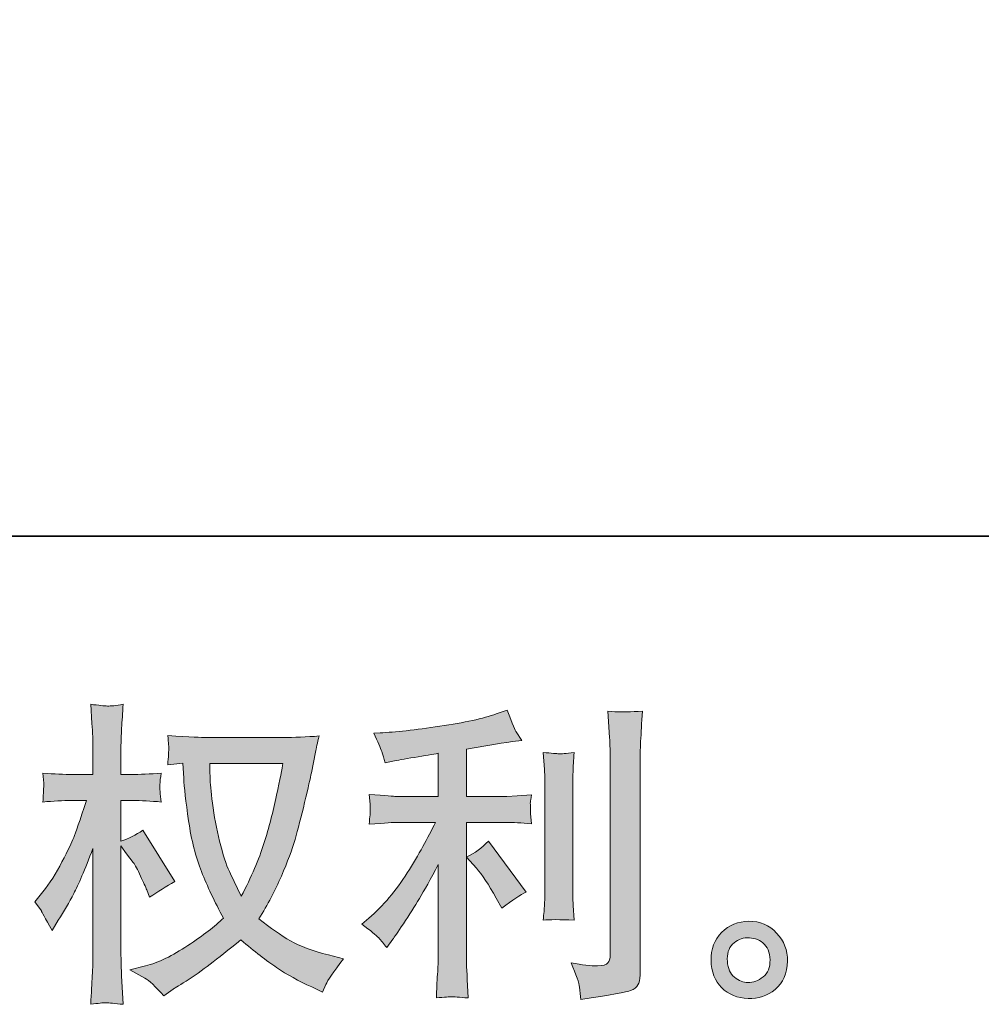
# Model space of a CAD drawing. Units: inches. Extents: x -1012 to 1113, y -938 to 595.
# Drawn here: x 30 to 182, y -938 to -782 of the extents above; entities that cross this region are included whole.
import ezdxf

# ---------------------------------------------------------------- set-up
doc = ezdxf.new("R2010")
doc.units = ezdxf.units.IN
doc.header["$MEASUREMENT"] = 0
doc.layers.add('图层 1', color=7, linetype='Continuous')

msp = doc.modelspace()

# ---------------------------------------------------------------- hatches: boundary and pattern name
at = {"layer": '图层 1'}
h = msp.add_hatch(color=7, dxfattribs=at)
h.dxf.hatch_style = 2
edge = h.paths.add_edge_path()
edge.add_spline(control_points=[(71.23, -899.42), (71.13, -900.19), (70.8, -901.86), (70.26, -904.45), (69.71, -907.04), (69.04, -909.58), (68.25, -912.08), (67.45, -914.59), (66.25, -917.38), (64.67, -920.43), (64.67, -920.43), (62.96, -916.89), (62.96, -916.89), (62.47, -915.93), (61.95, -914.46), (61.43, -912.46), (60.89, -910.47), (60.48, -908.47), (60.21, -906.44), (59.92, -904.42), (59.76, -902.94), (59.74, -902.01), (59.7, -901.08), (59.69, -900.22), (59.69, -899.42), (59.69, -899.42), (71.23, -899.42), (71.23, -899.42)], knot_values=[0, 0, 0, 0, 1, 1, 1, 2, 2, 2, 3, 3, 3, 4, 4, 4, 5, 5, 5, 6, 6, 6, 7, 7, 7, 8, 8, 8, 9, 9, 9, 9], degree=3, periodic=0)
edge = h.paths.add_edge_path()
edge.add_spline(control_points=[(55.4, -899.34), (55.4, -899.34), (55.55, -901.73), (55.55, -901.73), (55.62, -903.16), (55.87, -905.4), (56.32, -908.47), (56.77, -911.53), (57.45, -914.22), (58.36, -916.53), (59.28, -918.84), (60.43, -921.29), (61.83, -923.88), (60.49, -925.17), (58.63, -926.62), (56.2, -928.23), (53.77, -929.84), (51.54, -930.92), (49.48, -931.45), (49.48, -931.45), (47.03, -932.09), (47.03, -932.09), (47.03, -932.09), (49.38, -933.39), (49.38, -933.39), (50.08, -933.75), (51.09, -934.68), (52.41, -936.18), (52.41, -936.18), (53.86, -935.13), (53.86, -935.13), (53.96, -935.06), (54.65, -934.63), (55.92, -933.84), (57.21, -933.04), (58.47, -932.14), (59.74, -931.16), (60.99, -930.19), (62.62, -928.91), (64.61, -927.32), (66.77, -929.17), (68.65, -930.63), (70.26, -931.71), (71.87, -932.8), (73.72, -933.82), (75.81, -934.78), (75.81, -934.78), (77.5, -935.58), (77.5, -935.58), (77.5, -935.58), (78.05, -934.38), (78.05, -934.38), (78.32, -933.75), (79.24, -932.41), (80.84, -930.35), (80.84, -930.35), (78.45, -929.7), (78.45, -929.7), (75.97, -929.07), (73.96, -928.33), (72.46, -927.49), (70.94, -926.63), (69.28, -925.47), (67.45, -923.98), (68.84, -921.72), (70.02, -919.47), (71.01, -917.23), (71.99, -914.99), (72.71, -913.06), (73.18, -911.45), (73.63, -909.84), (74.14, -907.88), (74.69, -905.56), (75.24, -903.24), (75.6, -901.68), (75.76, -900.88), (75.76, -900.88), (76.4, -897.6), (76.4, -897.6), (76.51, -897.03), (76.71, -896.19), (77.01, -895.06), (74.98, -895.22), (73.04, -895.31), (71.18, -895.31), (71.18, -895.31), (58.89, -895.31), (58.89, -895.31), (58.59, -895.31), (56.63, -895.21), (53.02, -895.01), (53.15, -896.2), (53.2, -896.92), (53.19, -897.17), (53.17, -897.41), (53.15, -897.71), (53.14, -898.06), (53.12, -898.41), (53.07, -898.94), (53.02, -899.64), (53.02, -899.64), (55.4, -899.34), (55.4, -899.34)], knot_values=[0, 0, 0, 0, 1, 1, 1, 2, 2, 2, 3, 3, 3, 4, 4, 4, 5, 5, 5, 6, 6, 6, 7, 7, 7, 8, 8, 8, 9, 9, 9, 10, 10, 10, 11, 11, 11, 12, 12, 12, 13, 13, 13, 14, 14, 14, 15, 15, 15, 16, 16, 16, 17, 17, 17, 18, 18, 18, 19, 19, 19, 20, 20, 20, 21, 21, 21, 22, 22, 22, 23, 23, 23, 24, 24, 24, 25, 25, 25, 26, 26, 26, 27, 27, 27, 28, 28, 28, 29, 29, 29, 30, 30, 30, 31, 31, 31, 32, 32, 32, 33, 33, 33, 34, 34, 34, 34], degree=3, periodic=0)
edge = h.paths.add_edge_path()
edge.add_spline(control_points=[(31.97, -921.29), (31.97, -921.29), (33.02, -922.74), (33.02, -922.74), (33.02, -922.8), (33.58, -923.83), (34.71, -925.82), (34.71, -925.82), (35.7, -924.23), (35.7, -924.23), (36.6, -922.8), (37.42, -921.39), (38.15, -920.01), (38.87, -918.65), (39.89, -916.26), (41.18, -912.88), (41.18, -912.88), (41.18, -929.21), (41.18, -929.21), (41.18, -930.53), (41.15, -931.8), (41.08, -932.99), (41.01, -934.18), (40.94, -935.69), (40.83, -937.52), (42.02, -937.35), (42.82, -937.27), (43.28, -937.29), (43.74, -937.3), (44.63, -937.39), (45.97, -937.52), (45.97, -937.52), (45.73, -933.04), (45.73, -933.04), (45.66, -931.98), (45.62, -930.7), (45.62, -929.21), (45.62, -929.21), (45.62, -912.43), (45.62, -912.43), (45.62, -912.43), (46.52, -913.73), (46.52, -913.73), (46.52, -913.73), (47.57, -915.07), (47.57, -915.07), (47.87, -915.5), (48.25, -916.21), (48.72, -917.23), (49.18, -918.24), (49.51, -918.97), (49.71, -919.4), (49.71, -919.4), (50.16, -920.59), (50.16, -920.59), (51.45, -919.67), (52.78, -918.84), (54.14, -918.11), (54.14, -918.11), (49.07, -909.99), (49.07, -909.99), (47.97, -910.72), (46.82, -911.3), (45.62, -911.73), (45.62, -911.73), (45.62, -905.26), (45.62, -905.26), (45.62, -905.26), (47.37, -905.26), (47.37, -905.26), (48.83, -905.26), (50.37, -905.35), (52, -905.51), (51.83, -904.23), (51.76, -903.32), (51.78, -902.79), (51.79, -902.28), (51.87, -901.64), (52, -900.95), (50.2, -901.08), (48.62, -901.15), (47.22, -901.15), (47.22, -901.15), (45.62, -901.15), (45.62, -901.15), (45.62, -901.15), (45.62, -896.82), (45.62, -896.82), (45.62, -895.95), (45.66, -894.96), (45.73, -893.83), (45.79, -892.7), (45.88, -891.44), (45.97, -890.05), (44.8, -890.25), (43.97, -890.33), (43.48, -890.32), (42.99, -890.3), (42.11, -890.21), (40.83, -890.05), (40.83, -890.05), (41.03, -893.08), (41.03, -893.08), (41.13, -894.58), (41.18, -895.87), (41.18, -896.97), (41.18, -896.97), (41.18, -901.15), (41.18, -901.15), (41.18, -901.15), (38, -901.15), (38, -901.15), (36.63, -901.15), (35.05, -901.08), (33.26, -900.95), (33.26, -900.95), (33.42, -902.52), (33.42, -902.52), (33.42, -902.62), (33.41, -902.82), (33.39, -903.12), (33.37, -903.44), (33.36, -903.75), (33.34, -904.13), (33.32, -904.47), (33.3, -904.93), (33.26, -905.51), (34.89, -905.35), (36.42, -905.26), (37.84, -905.26), (37.84, -905.26), (40.14, -905.26), (40.14, -905.26), (39.11, -908.45), (38.45, -910.41), (38.15, -911.14), (37.84, -911.87), (37.22, -913.14), (36.28, -914.99), (35.34, -916.83), (34.32, -918.4), (33.26, -919.71), (33.26, -919.71), (31.97, -921.29), (31.97, -921.29)], knot_values=[0, 0, 0, 0, 1, 1, 1, 2, 2, 2, 3, 3, 3, 4, 4, 4, 5, 5, 5, 6, 6, 6, 7, 7, 7, 8, 8, 8, 9, 9, 9, 10, 10, 10, 11, 11, 11, 12, 12, 12, 13, 13, 13, 14, 14, 14, 15, 15, 15, 16, 16, 16, 17, 17, 17, 18, 18, 18, 19, 19, 19, 20, 20, 20, 21, 21, 21, 22, 22, 22, 23, 23, 23, 24, 24, 24, 25, 25, 25, 26, 26, 26, 27, 27, 27, 28, 28, 28, 29, 29, 29, 30, 30, 30, 31, 31, 31, 32, 32, 32, 33, 33, 33, 34, 34, 34, 35, 35, 35, 36, 36, 36, 37, 37, 37, 38, 38, 38, 39, 39, 39, 40, 40, 40, 41, 41, 41, 42, 42, 42, 43, 43, 43, 44, 44, 44, 45, 45, 45, 46, 46, 46, 47, 47, 47, 48, 48, 48, 48], degree=3, periodic=0)
h = msp.add_hatch(color=7, dxfattribs=at)
h.dxf.hatch_style = 2
edge = h.paths.add_edge_path()
edge.add_spline(control_points=[(101.88, -915.98), (102.75, -916.98), (103.79, -918.55), (105.02, -920.71), (105.02, -920.71), (105.92, -922.3), (105.92, -922.3), (107.6, -921.04), (108.88, -920.2), (109.74, -919.77), (109.74, -919.77), (103.78, -911.7), (103.78, -911.7), (102.75, -912.76), (101.6, -913.61), (100.33, -914.24), (100.33, -914.24), (101.88, -915.98), (101.88, -915.98)], knot_values=[0, 0, 0, 0, 1, 1, 1, 2, 2, 2, 3, 3, 3, 4, 4, 4, 5, 5, 5, 6, 6, 6, 6], degree=3, periodic=0)
edge = h.paths.add_edge_path()
edge.add_spline(control_points=[(86.41, -927), (86.79, -927.43), (87.22, -927.95), (87.68, -928.54), (87.68, -928.54), (88.67, -927.21), (88.67, -927.21), (88.84, -926.97), (89.38, -926.15), (90.32, -924.76), (91.24, -923.37), (92.09, -922.04), (92.86, -920.78), (93.61, -919.52), (94.62, -917.72), (95.84, -915.4), (95.84, -915.4), (95.84, -930.04), (95.84, -930.04), (95.84, -930.67), (95.8, -931.58), (95.72, -932.77), (95.64, -933.97), (95.57, -935.21), (95.54, -936.51), (96.85, -936.38), (97.67, -936.31), (97.96, -936.33), (98.25, -936.34), (99.13, -936.4), (100.59, -936.51), (100.59, -936.51), (100.44, -933.58), (100.44, -933.58), (100.31, -931.48), (100.26, -930.3), (100.29, -930.04), (100.29, -930.04), (100.29, -908.73), (100.29, -908.73), (100.29, -908.73), (106.66, -908.73), (106.66, -908.73), (107.66, -908.73), (108.97, -908.81), (110.59, -908.98), (110.59, -908.98), (110.44, -907.35), (110.44, -907.35), (110.44, -907.35), (110.44, -906.62), (110.44, -906.62), (110.41, -906.06), (110.4, -905.69), (110.42, -905.51), (110.43, -905.35), (110.5, -904.95), (110.59, -904.37), (110.59, -904.37), (108.35, -904.52), (108.35, -904.52), (108.35, -904.52), (106.7, -904.62), (106.7, -904.62), (106.7, -904.62), (100.29, -904.62), (100.29, -904.62), (100.29, -904.62), (100.29, -897.15), (100.29, -897.15), (102.78, -896.68), (105.22, -896.29), (107.6, -895.95), (107.6, -895.95), (109.05, -895.75), (109.05, -895.75), (109.05, -895.75), (108.15, -894.41), (108.15, -894.41), (108.09, -894.34), (107.62, -893.2), (106.76, -890.98), (106.76, -890.98), (105.02, -891.57), (105.02, -891.57), (102.96, -892.3), (99.97, -892.95), (96.08, -893.53), (92.17, -894.11), (89.02, -894.46), (86.63, -894.56), (86.63, -894.56), (85.63, -894.61), (85.63, -894.61), (86.3, -896), (86.72, -896.97), (86.9, -897.5), (87.09, -898.03), (87.26, -898.63), (87.43, -899.29), (87.43, -899.29), (88.63, -899.04), (88.63, -899.04), (89.29, -898.91), (90.43, -898.71), (92.09, -898.44), (93.72, -898.19), (94.98, -897.96), (95.84, -897.8), (95.84, -897.8), (95.84, -904.62), (95.84, -904.62), (95.84, -904.62), (89.12, -904.62), (89.12, -904.62), (88.92, -904.62), (87.51, -904.52), (84.89, -904.32), (84.89, -904.32), (85.04, -905.84), (85.04, -905.84), (85.04, -905.84), (85.04, -906.59), (85.04, -906.59), (85.04, -906.59), (85.04, -907.54), (85.04, -907.54), (85.01, -907.9), (84.95, -908.4), (84.89, -909.03), (87.51, -908.83), (88.92, -908.73), (89.12, -908.73), (89.12, -908.73), (95.39, -908.73), (95.39, -908.73), (94.23, -911.19), (92.75, -913.84), (90.94, -916.7), (89.13, -919.55), (87.1, -921.96), (84.84, -923.91), (84.84, -923.91), (83.74, -924.86), (83.74, -924.86), (85.13, -925.85), (86.02, -926.57), (86.41, -927)], knot_values=[0, 0, 0, 0, 0.352778, 0.352778, 0.352778, 0.705556, 0.705556, 0.705556, 1.058333, 1.058333, 1.058333, 1.411111, 1.411111, 1.411111, 1.763889, 1.763889, 1.763889, 2.116667, 2.116667, 2.116667, 2.469444, 2.469444, 2.469444, 2.822222, 2.822222, 2.822222, 3.175, 3.175, 3.175, 3.527778, 3.527778, 3.527778, 3.880556, 3.880556, 3.880556, 4.233333, 4.233333, 4.233333, 4.586111, 4.586111, 4.586111, 4.938889, 4.938889, 4.938889, 5.291667, 5.291667, 5.291667, 5.644444, 5.644444, 5.644444, 5.997222, 5.997222, 5.997222, 6.35, 6.35, 6.35, 6.702778, 6.702778, 6.702778, 7.055556, 7.055556, 7.055556, 7.408333, 7.408333, 7.408333, 7.761111, 7.761111, 7.761111, 8.113889, 8.113889, 8.113889, 8.466667, 8.466667, 8.466667, 8.819444, 8.819444, 8.819444, 9.172222, 9.172222, 9.172222, 9.525, 9.525, 9.525, 9.877778, 9.877778, 9.877778, 10.230556, 10.230556, 10.230556, 10.583333, 10.583333, 10.583333, 10.936111, 10.936111, 10.936111, 11.288889, 11.288889, 11.288889, 11.641667, 11.641667, 11.641667, 11.994444, 11.994444, 11.994444, 12.347222, 12.347222, 12.347222, 12.7, 12.7, 12.7, 13.052778, 13.052778, 13.052778, 13.405556, 13.405556, 13.405556, 13.758333, 13.758333, 13.758333, 14.111111, 14.111111, 14.111111, 14.463889, 14.463889, 14.463889, 14.816667, 14.816667, 14.816667, 15.169444, 15.169444, 15.169444, 15.522222, 15.522222, 15.522222, 15.875, 15.875, 15.875, 16.227778, 16.227778, 16.227778, 16.580556, 16.580556, 16.580556, 16.933333, 16.933333, 16.933333, 17.286111, 17.286111, 17.286111, 17.286111], degree=3, periodic=0)
edge.add_line((86.41, -927), (86.41, -927))
edge = h.paths.add_edge_path()
edge.add_spline(control_points=[(117.34, -924.2), (117.34, -924.2), (117.2, -921.86), (117.2, -921.86), (117.16, -921.42), (117.15, -920.78), (117.15, -919.91), (117.15, -919.91), (117.15, -902.54), (117.15, -902.54), (117.15, -902.01), (117.15, -901.38), (117.17, -900.67), (117.19, -899.95), (117.25, -898.96), (117.34, -897.66), (116.05, -897.83), (115.23, -897.9), (114.92, -897.88), (114.61, -897.86), (113.77, -897.8), (112.45, -897.66), (112.45, -897.66), (112.65, -900.35), (112.65, -900.35), (112.69, -900.75), (112.7, -901.48), (112.7, -902.54), (112.7, -902.54), (112.7, -920.06), (112.7, -920.06), (112.7, -920.69), (112.69, -921.28), (112.65, -921.82), (112.62, -922.37), (112.55, -923.17), (112.45, -924.2), (113.44, -924.1), (115.08, -924.1), (117.34, -924.2)], knot_values=[0, 0, 0, 0, 0.352778, 0.352778, 0.352778, 0.705556, 0.705556, 0.705556, 1.058333, 1.058333, 1.058333, 1.411111, 1.411111, 1.411111, 1.763889, 1.763889, 1.763889, 2.116667, 2.116667, 2.116667, 2.469444, 2.469444, 2.469444, 2.822222, 2.822222, 2.822222, 3.175, 3.175, 3.175, 3.527778, 3.527778, 3.527778, 3.880556, 3.880556, 3.880556, 4.233333, 4.233333, 4.233333, 4.586111, 4.586111, 4.586111, 4.586111], degree=3, periodic=0)
edge.add_line((117.34, -924.2), (117.34, -924.2))
edge = h.paths.add_edge_path()
edge.add_spline(control_points=[(118.2, -934.82), (118.29, -935.46), (118.34, -936.11), (118.38, -936.74), (123.09, -936.04), (125.74, -935.58), (126.29, -935.34), (126.84, -935.11), (127.22, -934.82), (127.44, -934.45), (127.66, -934.09), (127.77, -933.58), (127.77, -932.91), (127.77, -932.91), (127.77, -899.21), (127.77, -899.21), (127.77, -898.34), (127.8, -897.25), (127.87, -895.92), (127.94, -894.59), (128.03, -893), (128.16, -891.14), (126.18, -891.24), (125, -891.27), (124.58, -891.26), (124.16, -891.24), (123.53, -891.21), (122.7, -891.14), (122.7, -891.14), (122.96, -895.32), (122.96, -895.32), (123.02, -896.35), (123.05, -897.68), (123.05, -899.31), (123.05, -899.31), (123.05, -929.72), (123.05, -929.72), (123.05, -930.29), (122.94, -930.7), (122.7, -930.98), (122.47, -931.26), (121.92, -931.41), (121.06, -931.41), (120, -931.46), (118.61, -931.3), (116.88, -930.97), (117.67, -932.89), (118.12, -934.17), (118.2, -934.82)], knot_values=[0, 0, 0, 0, 0.352778, 0.352778, 0.352778, 0.705556, 0.705556, 0.705556, 1.058333, 1.058333, 1.058333, 1.411111, 1.411111, 1.411111, 1.763889, 1.763889, 1.763889, 2.116667, 2.116667, 2.116667, 2.469444, 2.469444, 2.469444, 2.822222, 2.822222, 2.822222, 3.175, 3.175, 3.175, 3.527778, 3.527778, 3.527778, 3.880556, 3.880556, 3.880556, 4.233333, 4.233333, 4.233333, 4.586111, 4.586111, 4.586111, 4.938889, 4.938889, 4.938889, 5.291667, 5.291667, 5.291667, 5.644444, 5.644444, 5.644444, 5.644444], degree=3, periodic=0)
edge.add_line((118.2, -934.82), (118.2, -934.82))
h = msp.add_hatch(color=7, dxfattribs=at)
h.dxf.hatch_style = 2
edge = h.paths.add_edge_path()
edge.add_spline(control_points=[(142.72, -933.24), (142.04, -932.69), (141.67, -931.86), (141.6, -930.73), (141.5, -929.57), (141.78, -928.66), (142.43, -928.01), (143.07, -927.36), (143.86, -927.03), (144.77, -927), (145.68, -926.97), (146.5, -927.23), (147.23, -927.81), (147.96, -928.39), (148.33, -929.29), (148.35, -930.48), (148.37, -931.68), (148, -932.58), (147.25, -933.19), (146.51, -933.8), (145.7, -934.1), (144.84, -934.07), (144.11, -934.07), (143.4, -933.79), (142.72, -933.24)], knot_values=[0, 0, 0, 0, 0.352778, 0.352778, 0.352778, 0.705556, 0.705556, 0.705556, 1.058333, 1.058333, 1.058333, 1.411111, 1.411111, 1.411111, 1.763889, 1.763889, 1.763889, 2.116667, 2.116667, 2.116667, 2.469444, 2.469444, 2.469444, 2.822222, 2.822222, 2.822222, 2.822222], degree=3, periodic=0)
edge.add_line((142.72, -933.24), (142.72, -933.24))
edge = h.paths.add_edge_path()
edge.add_spline(control_points=[(149.39, -926.25), (148.21, -924.99), (146.75, -924.36), (145.01, -924.38), (143.27, -924.39), (141.82, -924.99), (140.69, -926.15), (139.54, -927.32), (138.98, -928.79), (139.01, -930.58), (139.05, -932.38), (139.61, -933.8), (140.69, -934.88), (141.77, -935.96), (143.17, -936.54), (144.89, -936.61), (146.52, -936.67), (147.94, -936.19), (149.17, -935.16), (150.4, -934.13), (151.04, -932.64), (151.11, -930.68), (151.15, -928.99), (150.58, -927.51), (149.39, -926.25)], knot_values=[0, 0, 0, 0, 0.352778, 0.352778, 0.352778, 0.705556, 0.705556, 0.705556, 1.058333, 1.058333, 1.058333, 1.411111, 1.411111, 1.411111, 1.763889, 1.763889, 1.763889, 2.116667, 2.116667, 2.116667, 2.469444, 2.469444, 2.469444, 2.822222, 2.822222, 2.822222, 2.822222], degree=3, periodic=0)
edge.add_line((149.39, -926.25), (149.39, -926.25))

# ---------------------------------------------------------------- linework, layer by layer
at = {"layer": '图层 1', "color": 7, "lineweight": 35}
msp.add_lwpolyline([(1112.74, -863.43), (-1012.18, -863.43), (-1012.18, 509.27), (1112.74, 509.27), (1112.74, -863.43)], dxfattribs=at)
at = {"layer": '图层 1', "color": 7, "lineweight": 0}
for points, knots in [([(31.97, -921.29), (31.97, -921.29), (33.02, -922.74), (33.02, -922.74), (33.02, -922.8), (33.58, -923.83), (34.71, -925.82), (34.71, -925.82), (35.7, -924.23), (35.7, -924.23), (36.6, -922.8), (37.42, -921.39), (38.15, -920.01), (38.87, -918.65), (39.89, -916.26), (41.18, -912.88), (41.18, -912.88), (41.18, -929.21), (41.18, -929.21), (41.18, -930.53), (41.15, -931.8), (41.08, -932.99), (41.01, -934.18), (40.94, -935.69), (40.83, -937.52), (42.02, -937.35), (42.82, -937.27), (43.28, -937.29), (43.74, -937.3), (44.63, -937.39), (45.97, -937.52), (45.97, -937.52), (45.73, -933.04), (45.73, -933.04), (45.66, -931.98), (45.62, -930.7), (45.62, -929.21), (45.62, -929.21), (45.62, -912.43), (45.62, -912.43), (45.62, -912.43), (46.52, -913.73), (46.52, -913.73), (46.52, -913.73), (47.57, -915.07), (47.57, -915.07), (47.87, -915.5), (48.25, -916.21), (48.72, -917.23), (49.18, -918.24), (49.51, -918.97), (49.71, -919.4), (49.71, -919.4), (50.16, -920.59), (50.16, -920.59), (51.45, -919.67), (52.78, -918.84), (54.14, -918.11), (54.14, -918.11), (49.07, -909.99), (49.07, -909.99), (47.97, -910.72), (46.82, -911.3), (45.62, -911.73), (45.62, -911.73), (45.62, -905.26), (45.62, -905.26), (45.62, -905.26), (47.37, -905.26), (47.37, -905.26), (48.83, -905.26), (50.37, -905.35), (52, -905.51), (51.83, -904.23), (51.76, -903.32), (51.78, -902.79), (51.79, -902.28), (51.87, -901.64), (52, -900.95), (50.2, -901.08), (48.62, -901.15), (47.22, -901.15), (47.22, -901.15), (45.62, -901.15), (45.62, -901.15), (45.62, -901.15), (45.62, -896.82), (45.62, -896.82), (45.62, -895.95), (45.66, -894.96), (45.73, -893.83), (45.79, -892.7), (45.88, -891.44), (45.97, -890.05), (44.8, -890.25), (43.97, -890.33), (43.48, -890.32), (42.99, -890.3), (42.11, -890.21), (40.83, -890.05), (40.83, -890.05), (41.03, -893.08), (41.03, -893.08), (41.13, -894.58), (41.18, -895.87), (41.18, -896.97), (41.18, -896.97), (41.18, -901.15), (41.18, -901.15), (41.18, -901.15), (38, -901.15), (38, -901.15), (36.63, -901.15), (35.05, -901.08), (33.26, -900.95), (33.26, -900.95), (33.42, -902.52), (33.42, -902.52), (33.42, -902.62), (33.41, -902.82), (33.39, -903.12), (33.37, -903.44), (33.36, -903.75), (33.34, -904.13), (33.32, -904.47), (33.3, -904.93), (33.26, -905.51), (34.89, -905.35), (36.42, -905.26), (37.84, -905.26), (37.84, -905.26), (40.14, -905.26), (40.14, -905.26), (39.11, -908.45), (38.45, -910.41), (38.15, -911.14), (37.84, -911.87), (37.22, -913.14), (36.28, -914.99), (35.34, -916.83), (34.32, -918.4), (33.26, -919.71), (33.26, -919.71), (31.97, -921.29), (31.97, -921.29)], [0, 0, 0, 0, 1, 1, 1, 2, 2, 2, 3, 3, 3, 4, 4, 4, 5, 5, 5, 6, 6, 6, 7, 7, 7, 8, 8, 8, 9, 9, 9, 10, 10, 10, 11, 11, 11, 12, 12, 12, 13, 13, 13, 14, 14, 14, 15, 15, 15, 16, 16, 16, 17, 17, 17, 18, 18, 18, 19, 19, 19, 20, 20, 20, 21, 21, 21, 22, 22, 22, 23, 23, 23, 24, 24, 24, 25, 25, 25, 26, 26, 26, 27, 27, 27, 28, 28, 28, 29, 29, 29, 30, 30, 30, 31, 31, 31, 32, 32, 32, 33, 33, 33, 34, 34, 34, 35, 35, 35, 36, 36, 36, 37, 37, 37, 38, 38, 38, 39, 39, 39, 40, 40, 40, 41, 41, 41, 42, 42, 42, 43, 43, 43, 44, 44, 44, 45, 45, 45, 46, 46, 46, 47, 47, 47, 48, 48, 48, 48]), ([(86.41, -927), (86.79, -927.43), (87.22, -927.95), (87.68, -928.54), (87.68, -928.54), (88.67, -927.21), (88.67, -927.21), (88.84, -926.97), (89.38, -926.15), (90.32, -924.76), (91.24, -923.37), (92.09, -922.04), (92.86, -920.78), (93.61, -919.52), (94.62, -917.72), (95.84, -915.4), (95.84, -915.4), (95.84, -930.04), (95.84, -930.04), (95.84, -930.67), (95.8, -931.58), (95.72, -932.77), (95.64, -933.97), (95.57, -935.21), (95.54, -936.51), (96.85, -936.38), (97.67, -936.31), (97.96, -936.33), (98.25, -936.34), (99.13, -936.4), (100.59, -936.51), (100.59, -936.51), (100.44, -933.58), (100.44, -933.58), (100.31, -931.48), (100.26, -930.3), (100.29, -930.04), (100.29, -930.04), (100.29, -908.73), (100.29, -908.73), (100.29, -908.73), (106.66, -908.73), (106.66, -908.73), (107.66, -908.73), (108.97, -908.81), (110.59, -908.98), (110.59, -908.98), (110.44, -907.35), (110.44, -907.35), (110.44, -907.35), (110.44, -906.62), (110.44, -906.62), (110.41, -906.06), (110.4, -905.69), (110.42, -905.51), (110.43, -905.35), (110.5, -904.95), (110.59, -904.37), (110.59, -904.37), (108.35, -904.52), (108.35, -904.52), (108.35, -904.52), (106.7, -904.62), (106.7, -904.62), (106.7, -904.62), (100.29, -904.62), (100.29, -904.62), (100.29, -904.62), (100.29, -897.15), (100.29, -897.15), (102.78, -896.68), (105.22, -896.29), (107.6, -895.95), (107.6, -895.95), (109.05, -895.75), (109.05, -895.75), (109.05, -895.75), (108.15, -894.41), (108.15, -894.41), (108.09, -894.34), (107.62, -893.2), (106.76, -890.98), (106.76, -890.98), (105.02, -891.57), (105.02, -891.57), (102.96, -892.3), (99.97, -892.95), (96.08, -893.53), (92.17, -894.11), (89.02, -894.46), (86.63, -894.56), (86.63, -894.56), (85.63, -894.61), (85.63, -894.61), (86.3, -896), (86.72, -896.97), (86.9, -897.5), (87.09, -898.03), (87.26, -898.63), (87.43, -899.29), (87.43, -899.29), (88.63, -899.04), (88.63, -899.04), (89.29, -898.91), (90.43, -898.71), (92.09, -898.44), (93.72, -898.19), (94.98, -897.96), (95.84, -897.8), (95.84, -897.8), (95.84, -904.62), (95.84, -904.62), (95.84, -904.62), (89.12, -904.62), (89.12, -904.62), (88.92, -904.62), (87.51, -904.52), (84.89, -904.32), (84.89, -904.32), (85.04, -905.84), (85.04, -905.84), (85.04, -905.84), (85.04, -906.59), (85.04, -906.59), (85.04, -906.59), (85.04, -907.54), (85.04, -907.54), (85.01, -907.9), (84.95, -908.4), (84.89, -909.03), (87.51, -908.83), (88.92, -908.73), (89.12, -908.73), (89.12, -908.73), (95.39, -908.73), (95.39, -908.73), (94.23, -911.19), (92.75, -913.84), (90.94, -916.7), (89.13, -919.55), (87.1, -921.96), (84.84, -923.91), (84.84, -923.91), (83.74, -924.86), (83.74, -924.86), (85.13, -925.85), (86.02, -926.57), (86.41, -927)], [0, 0, 0, 0, 1, 1, 1, 2, 2, 2, 3, 3, 3, 4, 4, 4, 5, 5, 5, 6, 6, 6, 7, 7, 7, 8, 8, 8, 9, 9, 9, 10, 10, 10, 11, 11, 11, 12, 12, 12, 13, 13, 13, 14, 14, 14, 15, 15, 15, 16, 16, 16, 17, 17, 17, 18, 18, 18, 19, 19, 19, 20, 20, 20, 21, 21, 21, 22, 22, 22, 23, 23, 23, 24, 24, 24, 25, 25, 25, 26, 26, 26, 27, 27, 27, 28, 28, 28, 29, 29, 29, 30, 30, 30, 31, 31, 31, 32, 32, 32, 33, 33, 33, 34, 34, 34, 35, 35, 35, 36, 36, 36, 37, 37, 37, 38, 38, 38, 39, 39, 39, 40, 40, 40, 41, 41, 41, 42, 42, 42, 43, 43, 43, 44, 44, 44, 45, 45, 45, 46, 46, 46, 47, 47, 47, 48, 48, 48, 49, 49, 49, 49]), ([(118.2, -934.82), (118.29, -935.46), (118.34, -936.11), (118.38, -936.74), (123.09, -936.04), (125.74, -935.58), (126.29, -935.34), (126.84, -935.11), (127.22, -934.82), (127.44, -934.45), (127.66, -934.09), (127.77, -933.58), (127.77, -932.91), (127.77, -932.91), (127.77, -899.21), (127.77, -899.21), (127.77, -898.34), (127.8, -897.25), (127.87, -895.92), (127.94, -894.59), (128.03, -893), (128.16, -891.14), (126.18, -891.24), (125, -891.27), (124.58, -891.26), (124.16, -891.24), (123.53, -891.21), (122.7, -891.14), (122.7, -891.14), (122.96, -895.32), (122.96, -895.32), (123.02, -896.35), (123.05, -897.68), (123.05, -899.31), (123.05, -899.31), (123.05, -929.72), (123.05, -929.72), (123.05, -930.29), (122.94, -930.7), (122.7, -930.98), (122.47, -931.26), (121.92, -931.41), (121.06, -931.41), (120, -931.46), (118.61, -931.3), (116.88, -930.97), (117.67, -932.89), (118.12, -934.17), (118.2, -934.82)], [0, 0, 0, 0, 1, 1, 1, 2, 2, 2, 3, 3, 3, 4, 4, 4, 5, 5, 5, 6, 6, 6, 7, 7, 7, 8, 8, 8, 9, 9, 9, 10, 10, 10, 11, 11, 11, 12, 12, 12, 13, 13, 13, 14, 14, 14, 15, 15, 15, 16, 16, 16, 16]), ([(55.4, -899.34), (55.4, -899.34), (55.55, -901.73), (55.55, -901.73), (55.62, -903.16), (55.87, -905.4), (56.32, -908.47), (56.77, -911.53), (57.45, -914.22), (58.36, -916.53), (59.28, -918.84), (60.43, -921.29), (61.83, -923.88), (60.49, -925.17), (58.63, -926.62), (56.2, -928.23), (53.77, -929.84), (51.54, -930.92), (49.48, -931.45), (49.48, -931.45), (47.03, -932.09), (47.03, -932.09), (47.03, -932.09), (49.38, -933.39), (49.38, -933.39), (50.08, -933.75), (51.09, -934.68), (52.41, -936.18), (52.41, -936.18), (53.86, -935.13), (53.86, -935.13), (53.96, -935.06), (54.65, -934.63), (55.92, -933.84), (57.21, -933.04), (58.47, -932.14), (59.74, -931.16), (60.99, -930.19), (62.62, -928.91), (64.61, -927.32), (66.77, -929.17), (68.65, -930.63), (70.26, -931.71), (71.87, -932.8), (73.72, -933.82), (75.81, -934.78), (75.81, -934.78), (77.5, -935.58), (77.5, -935.58), (77.5, -935.58), (78.05, -934.38), (78.05, -934.38), (78.32, -933.75), (79.24, -932.41), (80.84, -930.35), (80.84, -930.35), (78.45, -929.7), (78.45, -929.7), (75.97, -929.07), (73.96, -928.33), (72.46, -927.49), (70.94, -926.63), (69.28, -925.47), (67.45, -923.98), (68.84, -921.72), (70.02, -919.47), (71.01, -917.23), (71.99, -914.99), (72.71, -913.06), (73.18, -911.45), (73.63, -909.84), (74.14, -907.88), (74.69, -905.56), (75.24, -903.24), (75.6, -901.68), (75.76, -900.88), (75.76, -900.88), (76.4, -897.6), (76.4, -897.6), (76.51, -897.03), (76.71, -896.19), (77.01, -895.06), (74.98, -895.22), (73.04, -895.31), (71.18, -895.31), (71.18, -895.31), (58.89, -895.31), (58.89, -895.31), (58.59, -895.31), (56.63, -895.21), (53.02, -895.01), (53.15, -896.2), (53.2, -896.92), (53.19, -897.17), (53.17, -897.41), (53.15, -897.71), (53.14, -898.06), (53.12, -898.41), (53.07, -898.94), (53.02, -899.64), (53.02, -899.64), (55.4, -899.34), (55.4, -899.34)], [0, 0, 0, 0, 1, 1, 1, 2, 2, 2, 3, 3, 3, 4, 4, 4, 5, 5, 5, 6, 6, 6, 7, 7, 7, 8, 8, 8, 9, 9, 9, 10, 10, 10, 11, 11, 11, 12, 12, 12, 13, 13, 13, 14, 14, 14, 15, 15, 15, 16, 16, 16, 17, 17, 17, 18, 18, 18, 19, 19, 19, 20, 20, 20, 21, 21, 21, 22, 22, 22, 23, 23, 23, 24, 24, 24, 25, 25, 25, 26, 26, 26, 27, 27, 27, 28, 28, 28, 29, 29, 29, 30, 30, 30, 31, 31, 31, 32, 32, 32, 33, 33, 33, 34, 34, 34, 34]), ([(117.34, -924.2), (117.34, -924.2), (117.2, -921.86), (117.2, -921.86), (117.16, -921.42), (117.15, -920.78), (117.15, -919.91), (117.15, -919.91), (117.15, -902.54), (117.15, -902.54), (117.15, -902.01), (117.15, -901.38), (117.17, -900.67), (117.19, -899.95), (117.25, -898.96), (117.34, -897.66), (116.05, -897.83), (115.23, -897.9), (114.92, -897.88), (114.61, -897.86), (113.77, -897.8), (112.45, -897.66), (112.45, -897.66), (112.65, -900.35), (112.65, -900.35), (112.69, -900.75), (112.7, -901.48), (112.7, -902.54), (112.7, -902.54), (112.7, -920.06), (112.7, -920.06), (112.7, -920.69), (112.69, -921.28), (112.65, -921.82), (112.62, -922.37), (112.55, -923.17), (112.45, -924.2), (113.44, -924.1), (115.08, -924.1), (117.34, -924.2)], [0, 0, 0, 0, 1, 1, 1, 2, 2, 2, 3, 3, 3, 4, 4, 4, 5, 5, 5, 6, 6, 6, 7, 7, 7, 8, 8, 8, 9, 9, 9, 10, 10, 10, 11, 11, 11, 12, 12, 12, 13, 13, 13, 13]), ([(71.23, -899.42), (71.13, -900.19), (70.8, -901.86), (70.26, -904.45), (69.71, -907.04), (69.04, -909.58), (68.25, -912.08), (67.45, -914.59), (66.25, -917.38), (64.67, -920.43), (64.67, -920.43), (62.96, -916.89), (62.96, -916.89), (62.47, -915.93), (61.95, -914.46), (61.43, -912.46), (60.89, -910.47), (60.48, -908.47), (60.21, -906.44), (59.92, -904.42), (59.76, -902.94), (59.74, -902.01), (59.7, -901.08), (59.69, -900.22), (59.69, -899.42), (59.69, -899.42), (71.23, -899.42), (71.23, -899.42)], [0, 0, 0, 0, 1, 1, 1, 2, 2, 2, 3, 3, 3, 4, 4, 4, 5, 5, 5, 6, 6, 6, 7, 7, 7, 8, 8, 8, 9, 9, 9, 9]), ([(101.88, -915.98), (102.75, -916.98), (103.79, -918.55), (105.02, -920.71), (105.02, -920.71), (105.92, -922.3), (105.92, -922.3), (107.6, -921.04), (108.88, -920.2), (109.74, -919.77), (109.74, -919.77), (103.78, -911.7), (103.78, -911.7), (102.75, -912.76), (101.6, -913.61), (100.33, -914.24), (100.33, -914.24), (101.88, -915.98), (101.88, -915.98)], [0, 0, 0, 0, 1, 1, 1, 2, 2, 2, 3, 3, 3, 4, 4, 4, 5, 5, 5, 6, 6, 6, 6]), ([(149.39, -926.25), (148.21, -924.99), (146.75, -924.36), (145.01, -924.38), (143.27, -924.39), (141.82, -924.99), (140.69, -926.15), (139.54, -927.32), (138.98, -928.79), (139.01, -930.58), (139.05, -932.38), (139.61, -933.8), (140.69, -934.88), (141.77, -935.96), (143.17, -936.54), (144.89, -936.61), (146.52, -936.67), (147.94, -936.19), (149.17, -935.16), (150.4, -934.13), (151.04, -932.64), (151.11, -930.68), (151.15, -928.99), (150.58, -927.51), (149.39, -926.25)], [0, 0, 0, 0, 1, 1, 1, 2, 2, 2, 3, 3, 3, 4, 4, 4, 5, 5, 5, 6, 6, 6, 7, 7, 7, 8, 8, 8, 8]), ([(142.72, -933.24), (142.04, -932.69), (141.67, -931.86), (141.6, -930.73), (141.5, -929.57), (141.78, -928.66), (142.43, -928.01), (143.07, -927.36), (143.86, -927.03), (144.77, -927), (145.68, -926.97), (146.5, -927.23), (147.23, -927.81), (147.96, -928.39), (148.33, -929.29), (148.35, -930.48), (148.37, -931.68), (148, -932.58), (147.25, -933.19), (146.51, -933.8), (145.7, -934.1), (144.84, -934.07), (144.11, -934.07), (143.4, -933.79), (142.72, -933.24)], [0, 0, 0, 0, 1, 1, 1, 2, 2, 2, 3, 3, 3, 4, 4, 4, 5, 5, 5, 6, 6, 6, 7, 7, 7, 8, 8, 8, 8])]:
    msp.add_open_spline(points, degree=3, knots=knots, dxfattribs=at)

doc.saveas('drawing.dxf')
